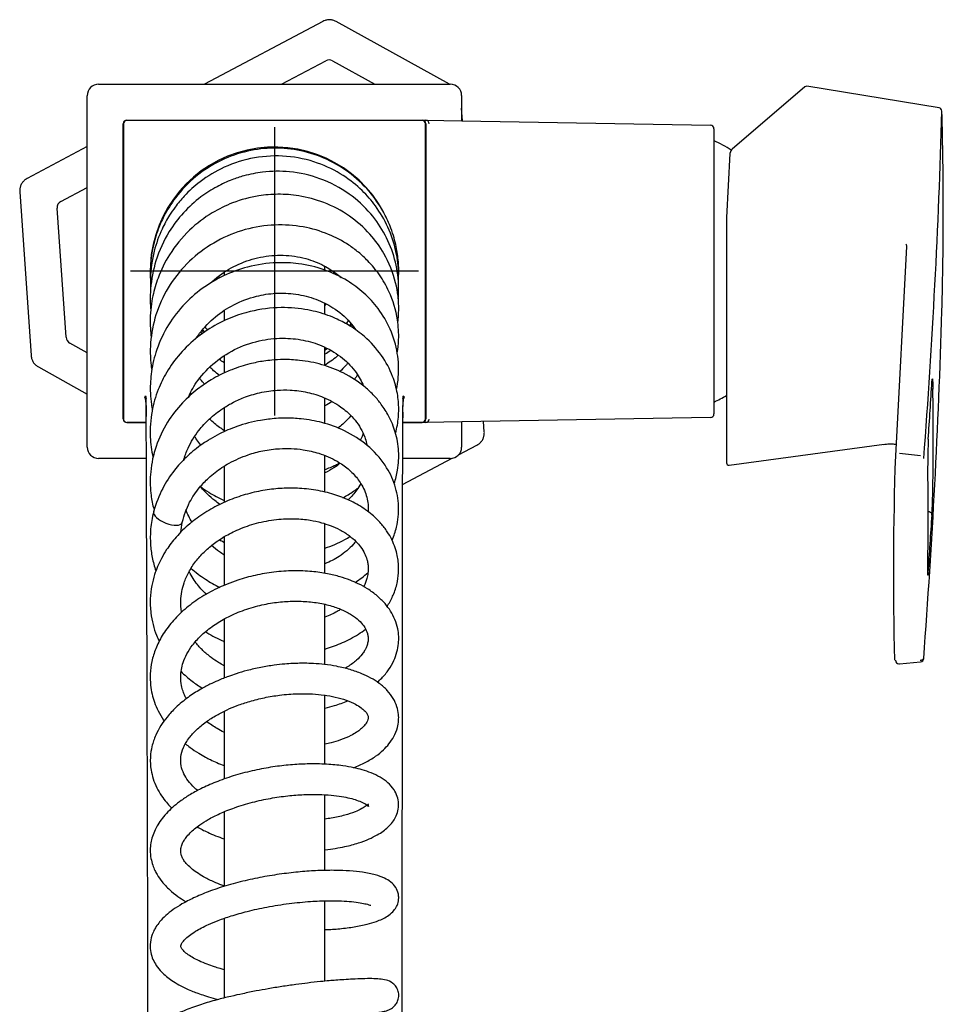
# Model space of a CAD drawing. Units: millimetres. Extents: x -21 to 484, y -32 to 1110.
# Drawn here: x 13 to 141, y 256 to 393 of the extents above; entities that cross this region are included whole.
import ezdxf
from ezdxf.lldxf.tags import DXFTag

# ---------------------------------------------------------------- set-up
doc = ezdxf.new("R2010")
doc.units = ezdxf.units.MM
for name, color, linetype in [('(1_1)_404917040_', 7, 'Continuous'), ('(1_1)_A4228771_2', 7, 'Continuous'), ('(1_1)\xa0403130038_', 7, 'Continuous'), ('(2_2)_401803038_', 7, 'Continuous'), ('(2_2)\xa005334031_2', 7, 'Continuous'), ('(2_2)\xa0404915XE1_', 7, 'Continuous'), ('(2_2)\xa0404919031_', 7, 'Continuous'), ('(3_3)\xa007055038_2', 7, 'Continuous'), ('(3_3)\xa0406199038_', 7, 'Continuous'), ('(4_4)\xa0406201038_', 7, 'Continuous'), ('(5_5)\xa0401813038_', 7, 'Continuous'), ('Default', 7, 'Continuous')]:
    doc.layers.add(name, color=color, linetype=linetype)
tags = doc.linetypes.add('CENTER2', pattern=[28.575, 19.05, -3.175, 3.175, -3.175]).pattern_tags.tags
tags[10:11] = [DXFTag(74, 4), DXFTag(75, 0), DXFTag(340, '0'), DXFTag(46, 0.0), DXFTag(50, 0.0), DXFTag(44, 0.0), DXFTag(45, 0.0)]
tags[8:9] = [DXFTag(74, 4), DXFTag(75, 0), DXFTag(340, '0'), DXFTag(46, 0.0), DXFTag(50, 0.0), DXFTag(44, 0.0), DXFTag(45, 0.0)]
tags[6:7] = [DXFTag(74, 4), DXFTag(75, 0), DXFTag(340, '0'), DXFTag(46, 0.0), DXFTag(50, 0.0), DXFTag(44, 0.0), DXFTag(45, 0.0)]
tags[4:5] = [DXFTag(74, 4), DXFTag(75, 0), DXFTag(340, '0'), DXFTag(46, 0.0), DXFTag(50, 0.0), DXFTag(44, 0.0), DXFTag(45, 0.0)]

# ---------------------------------------------------------------- blocks, each defined once
blk = doc.blocks.new('SEANNOT_GROUP2')
at = {"layer": 'Default', "color": 7, "linetype": 'CENTER2'}
for p, q in [((48.57, 378), (48.57, 338)), ((68.57, 358), (28.57, 358))]:
    blk.add_line(p, q, dxfattribs=at)
blk = doc.blocks.new('SE2')
at = {"layer": '(1_1)_404917040_', "color": 7, "linetype": 'Continuous'}
for p, q in [((41.57, 357.89), (41.57, 357.45)), ((55.57, 352.07), (55.57, 353.6)), ((41.57, 352.56), (41.57, 351.13)), ((55.57, 344.92), (55.57, 347.5)), ((41.57, 346.3), (41.57, 343.88)), ((55.57, 336.91), (55.57, 340.45)), ((41.57, 339.1), (41.57, 335.74)), ((55.57, 327.39), (55.57, 332.47)), ((41.57, 330.95), (41.57, 325.92)), ((55.57, 316.1), (55.57, 322.99)), ((41.57, 321.14), (41.57, 314.42)), ((55.57, 306.77), (55.57, 311.78)), ((41.57, 309.72), (41.57, 306.77)), ((41.57, 306.77), (41.57, 301.55)), ((55.57, 303.4), (55.57, 306.77)), ((55.57, 289.59), (55.57, 299.17)), ((41.57, 296.93), (41.57, 287.51)), ((55.57, 274.81), (55.57, 285.33)), ((41.57, 282.98), (41.57, 272.6)), ((55.57, 259.44), (55.57, 270.61)), ((41.57, 268.16), (41.57, 257.1))]:
    blk.add_line(p, q, dxfattribs=at)
blk.add_arc((48.57, 358), 7, 1.5595, 6.1841, dxfattribs=at)
at = {"layer": '(1_1)_A4228771_2', "color": 7, "linetype": 'Continuous'}
for radius, start, end in [(7.75, 0, 2.0882), (8.25, 187.1973, 188.392), (7.75, 184.6828, 186.9967), (7.75, 358.9916, 0), (8.25, 357.6161, 0)]:
    blk.add_arc((48.57, 358), radius, start, end, dxfattribs=at)
at = {"layer": '(1_1)\xa0403130038_', "color": 7, "linetype": 'Continuous'}
for p, q in [((24.17, 383.98), (72.97, 383.98)), ((22.59, 333.59), (22.59, 382.39)), ((74.55, 382.4), (74.55, 378.91)), ((74.55, 337.08), (74.55, 333.6)), ((30.78, 332.01), (24.17, 332.01)), ((72.97, 332.01), (66.36, 332.01))]:
    blk.add_line(p, q, dxfattribs=at)
for centre, start, end in [((24.17, 382.39), 90.0029, 180.0029), ((72.97, 382.4), 0.0029, 90.0029), ((24.17, 333.59), 180.0029, 270.0029), ((72.97, 333.6), 270.0029, 0.0029)]:
    blk.add_arc(centre, 1.58, start, end, dxfattribs=at)
at = {"layer": '(2_2)_401803038_', "color": 7, "linetype": 'Continuous'}
for radius, start, end in [(8.5, 357.0659, 358.6321), (8.5, 188.0912, 188.9175), (8.5, 325.4397, 327.8409), (12.35, 218.6707, 221.2934), (12.35, 323.7638, 326.3346), (12.85, 323.9991, 325.73), (12.85, 219.1194, 221.0264), (12.85, 303.0074, 303.9982)]:
    blk.add_arc((48.57, 358), radius, start, end, dxfattribs=at)
at = {"layer": '(2_2)\xa005334031_2', "color": 7, "linetype": 'Continuous'}
for p, q in [((55.28, 392.71), (38.86, 383.98)), ((72.85, 383.98), (57.14, 392.69)), ((49.55, 383.98), (55.68, 387.24)), ((56.64, 387.23), (62.51, 383.98)), ((74.67, 378.91), (74.55, 380.65)), ((22.59, 375.32), (14.25, 370.89)), ((18.93, 367.7), (22.59, 369.64)), ((13.22, 369.03), (14.81, 346.29)), ((19.66, 348.84), (18.41, 366.75)), ((22.59, 346.69), (20.17, 348.03)), ((15.81, 344.72), (22.59, 340.96)), ((77.69, 335.72), (77.59, 337.14)), ((74.12, 332.51), (76.66, 333.86)), ((66.36, 328.38), (73.23, 332.04))]:
    blk.add_line(p, q, dxfattribs=at)
for centre, start, end in [((56.15, 386.36), 61, 118), ((19.4, 366.82), 118, 184), ((20.65, 348.91), 184, 241)]:
    blk.add_arc(centre, 1, start, end, dxfattribs=at)
for points, knots in [([(57.14, 392.69), (57.05, 392.73), (56.85, 392.83), (56.47, 392.93), (56.03, 392.94), (55.61, 392.86), (55.39, 392.76), (55.28, 392.71)], [0, 0, 0, 0, 0.13872, 0.367668, 0.595836, 0.823778, 1, 1, 1, 1]), ([(14.25, 370.89), (14.16, 370.84), (13.97, 370.73), (13.67, 370.46), (13.42, 370.09), (13.26, 369.68), (13.21, 369.31), (13.21, 369.11), (13.22, 369.03)], [0, 0, 0, 0, 0.120021, 0.318102, 0.515151, 0.711633, 0.90838, 1, 1, 1, 1]), ([(14.81, 346.29), (14.82, 346.19), (14.84, 345.97), (14.97, 345.59), (15.2, 345.21), (15.49, 344.91), (15.7, 344.78), (15.81, 344.72)], [0, 0, 0, 0, 0.13872, 0.367668, 0.595836, 0.823778, 1, 1, 1, 1]), ([(76.66, 333.86), (76.75, 333.91), (76.94, 334.02), (77.24, 334.29), (77.49, 334.66), (77.65, 335.07), (77.7, 335.44), (77.7, 335.64), (77.69, 335.72)], [0, 0, 0, 0, 0.120021, 0.318102, 0.515151, 0.711633, 0.90838, 1, 1, 1, 1])]:
    blk.add_open_spline(points, degree=3, knots=knots, dxfattribs=at)
at = {"layer": '(2_2)\xa0404915XE1_', "color": 7, "linetype": 'Continuous'}
blk.add_arc((48.57, 358), 13, 219.2284, 220.9768, dxfattribs=at)
at = {"layer": '(2_2)\xa0404919031_', "color": 7, "linetype": 'Continuous'}
for radius, start, end in [(17.25, 28.272, 177.051), (17.25, 179.5427, 182.9365), (13, 324.0817, 325.4942), (13, 219.2477, 220.9565), (13, 302.5623, 303.6102)]:
    blk.add_arc((48.57, 358), radius, start, end, dxfattribs=at)
for start_param, end_param in [(3.192395, 6.283185), (0, 0.070131)]:
    blk.add_ellipse((33.79, 323.87), major_axis=(1.97, -0.79), ratio=0.417587, start_param=start_param, end_param=end_param, dxfattribs=at)
for points, knots in [([(65.81, 357.56), (65.83, 358.16), (65.79, 359.45), (65.55, 361.15), (65.17, 362.7), (64.66, 364.25), (63.71, 366.36), (61.97, 368.99), (59.31, 371.6), (55.96, 373.64), (52.29, 374.86), (48.52, 375.24), (44.76, 374.8), (41.03, 373.51), (37.59, 371.31), (34.96, 368.56), (33.35, 365.99), (32.48, 364.04), (31.89, 362.24), (31.4, 359.97), (31.3, 358.12), (31.34, 357.06)], [0.02835853, 0.02835853, 0.02835853, 0.02835853, 0.03025079, 0.0324965, 0.033826, 0.03534272, 0.03771903, 0.04120002, 0.04537981, 0.04956406, 0.05367539, 0.05767277, 0.06157714, 0.06570678, 0.0701745, 0.07448605, 0.07771382, 0.07976769, 0.08126059, 0.08372853, 0.08711319, 0.08711319, 0.08711319, 0.08711319]), ([(65.78, 356.34), (65.8, 356.74), (65.83, 358.22), (65.52, 360.88), (64.44, 364.14), (62.78, 366.97), (60.68, 369.39), (58.02, 371.51), (54.48, 373.25), (50.25, 374.15), (45.79, 373.94), (41.69, 372.67), (38.43, 370.72), (36.23, 368.72), (34.89, 367.1), (33.85, 365.57), (32.76, 363.57), (31.72, 360.64), (31.32, 357.82), (31.34, 356.07), (31.36, 355.61)], [0.14298369, 0.14298369, 0.14298369, 0.14298369, 0.14426878, 0.14776383, 0.15161072, 0.15528477, 0.15831865, 0.16192405, 0.16618386, 0.17092367, 0.17564688, 0.18031622, 0.18447257, 0.18760062, 0.18969937, 0.19113759, 0.19345105, 0.19688561, 0.2009502, 0.20240859, 0.20240859, 0.20240859, 0.20240859]), ([(65.76, 354.2), (65.81, 354.86), (65.84, 356.71), (65.37, 359.74), (64.05, 363.09), (61.94, 366.2), (58.92, 368.97), (55.04, 371.01), (50.89, 371.95), (47.27, 371.9), (44.6, 371.38), (42.48, 370.68), (40.47, 369.75), (38.15, 368.26), (35.87, 366.19), (33.65, 363.24), (32.01, 359.66), (31.35, 356.2), (31.31, 353.9), (31.37, 352.92), (31.4, 352.64)], [0.25756862, 0.25756862, 0.25756862, 0.25756862, 0.25973979, 0.26364333, 0.26756971, 0.27145286, 0.27587574, 0.28081682, 0.2854758, 0.28944865, 0.29229391, 0.29410282, 0.2965272, 0.29932443, 0.30278496, 0.30623444, 0.3109506, 0.31513431, 0.31731716, 0.31822892, 0.31822892, 0.31822892, 0.31822892]), ([(65.7, 350.82), (65.77, 351.42), (65.9, 353.29), (65.51, 356.63), (64.08, 360.22), (61.82, 363.35), (59.02, 365.83), (55.62, 367.62), (52.19, 368.54), (49.13, 368.77), (46.02, 368.51), (42.92, 367.68), (39.65, 366.08), (36.57, 363.74), (34.02, 360.61), (32.44, 357.42), (31.73, 354.94), (31.41, 353.03), (31.28, 351.11), (31.35, 349.68), (31.46, 348.84)], [0.37185423, 0.37185423, 0.37185423, 0.37185423, 0.37389955, 0.37809949, 0.3830038, 0.38669156, 0.39085478, 0.3952535, 0.39911534, 0.40222651, 0.40505497, 0.40903548, 0.41234924, 0.4165428, 0.42119961, 0.42503336, 0.42776487, 0.42937848, 0.43118062, 0.43389996, 0.43389996, 0.43389996, 0.43389996]), ([(65.62, 346.67), (65.72, 347.27), (65.87, 348.81), (65.7, 351.72), (64.78, 354.8), (63.22, 357.51), (61.74, 359.3), (60.27, 360.65), (58.5, 361.96), (55.98, 363.29), (52.51, 364.31), (48.56, 364.58), (44.46, 363.94), (40.52, 362.34), (37.04, 359.87), (34.25, 356.69), (32.32, 353.01), (31.34, 349.12), (31.29, 346.17), (31.48, 344.59), (31.53, 344.26)], [0.48628116, 0.48628116, 0.48628116, 0.48628116, 0.48837518, 0.49156422, 0.49623888, 0.4992702, 0.50210583, 0.50404667, 0.50589724, 0.5094175, 0.51338341, 0.51758349, 0.52201155, 0.52648579, 0.53094939, 0.53540457, 0.53983568, 0.54410674, 0.54818726, 0.54923977, 0.54923977, 0.54923977, 0.54923977]), ([(39.69, 356.36), (40.09, 356.74), (41.29, 357.76), (43.58, 359.11), (46.62, 360.08), (49.81, 360.35), (52.82, 359.9), (55.29, 358.94), (56.87, 357.94), (57.61, 357.34), (57.83, 357.14)], [0.47245933, 0.47245933, 0.47245933, 0.47245933, 0.47470981, 0.4789907, 0.48334981, 0.48777613, 0.49225993, 0.49619028, 0.49920063, 0.50051983, 0.50051983, 0.50051983, 0.50051983]), ([(65.51, 341.57), (65.63, 342.15), (65.87, 343.82), (65.75, 346.69), (64.79, 349.95), (63.13, 352.77), (61.07, 355.01), (58.57, 356.87), (55.53, 358.32), (52.16, 359.12), (48.54, 359.29), (44.99, 358.76), (41.49, 357.48), (38.43, 355.66), (35.72, 353.24), (33.5, 350.22), (32.06, 346.97), (31.39, 343.85), (31.29, 341.43), (31.44, 339.76), (31.56, 338.98), (31.61, 338.71)], [0.60045305, 0.60045305, 0.60045305, 0.60045305, 0.60250025, 0.60638702, 0.61047865, 0.61432891, 0.61766271, 0.62086085, 0.62478631, 0.62876898, 0.63202437, 0.63636862, 0.64009359, 0.64374518, 0.64758634, 0.65159261, 0.65567835, 0.65899486, 0.66187791, 0.66354785, 0.66443989, 0.66443989, 0.66443989, 0.66443989]), ([(37.7, 348.73), (37.86, 348.96), (38.63, 350.03), (40.26, 351.73), (42.96, 353.51), (45.84, 354.59), (48.78, 355.04), (51.6, 354.92), (54.32, 354.23), (56.93, 352.93), (58.74, 351.39), (59.64, 350.22), (59.9, 349.84)], [0.3533537, 0.3533537, 0.3533537, 0.3533537, 0.35451542, 0.35893648, 0.36315545, 0.36777999, 0.37150511, 0.37546077, 0.37962305, 0.38357229, 0.38839697, 0.3906536, 0.3906536, 0.3906536, 0.3906536]), ([(65.38, 335.51), (65.48, 335.88), (65.72, 336.98), (65.88, 338.83), (65.68, 341.13), (64.97, 343.69), (63.51, 346.43), (61.41, 348.75), (59.24, 350.35), (57.5, 351.28), (55.56, 352.08), (52.99, 352.78), (49.33, 353.1), (44.99, 352.55), (41.05, 351.04), (37.81, 348.92), (35.43, 346.65), (33.62, 344.15), (32.3, 341.46), (31.44, 338.43), (31.22, 335.25), (31.5, 333.12), (31.71, 332.2)], [0.7143501, 0.7143501, 0.7143501, 0.7143501, 0.71573181, 0.71842777, 0.72107842, 0.72404959, 0.72801877, 0.73213125, 0.73493832, 0.73721306, 0.73876622, 0.74192294, 0.74594682, 0.75054851, 0.75573602, 0.7591637, 0.76279941, 0.76621695, 0.76914589, 0.77256092, 0.77654348, 0.77964213, 0.77964213, 0.77964213, 0.77964213]), ([(36.62, 340.56), (36.98, 341.36), (38.01, 343.13), (40.29, 345.52), (43.37, 347.45), (46.74, 348.54), (49.99, 348.81), (52.92, 348.46), (55.66, 347.54), (58.1, 346.03), (59.89, 344.12), (60.65, 342.74), (60.92, 342.1)], [0.23519145, 0.23519145, 0.23519145, 0.23519145, 0.23903981, 0.24396778, 0.24899773, 0.25395326, 0.25844688, 0.26247469, 0.26645133, 0.27114955, 0.2756863, 0.279294, 0.279294, 0.279294, 0.279294]), ([(57.42, 346.34), (56.9, 345.88), (56.28, 345.42), (55.63, 345.02), (55.57, 344.99)], [0.758367697, 0.758367697, 0.758367697, 0.758367697, 0.761379659, 0.761636576, 0.761636576, 0.761636576, 0.761636576]), ([(65.19, 328.55), (65.4, 329.16), (65.77, 330.64), (65.9, 333.05), (65.45, 335.59), (64.56, 337.77), (63.51, 339.44), (62.4, 340.78), (60.74, 342.34), (58.35, 343.9), (55.23, 345.11), (52.38, 345.66), (50.03, 345.78), (48.37, 345.69), (46.82, 345.51), (44.94, 345.14), (42.9, 344.48), (41.13, 343.69), (39.54, 342.81), (37.73, 341.58), (35.61, 339.66), (33.56, 337), (32.01, 333.75), (31.29, 330.37), (31.31, 327.5), (31.62, 325.72), (31.82, 324.94), (31.86, 324.82)], [0.82814115, 0.82814115, 0.82814115, 0.82814115, 0.83052815, 0.83382685, 0.83717063, 0.8401996, 0.84252787, 0.84437125, 0.84648208, 0.85068767, 0.85422878, 0.85767661, 0.86011304, 0.86178608, 0.86296601, 0.86506708, 0.86784594, 0.86973187, 0.8712101, 0.87361498, 0.87670096, 0.88041336, 0.88453631, 0.88857074, 0.89195775, 0.89422884, 0.8946594, 0.8946594, 0.8946594, 0.8946594]), ([(40.93, 343.55), (40.65, 343.75), (40.2, 344.12), (39.77, 344.52), (39.6, 344.69)], [0.669149114, 0.669149114, 0.669149114, 0.669149114, 0.670555727, 0.671552672, 0.671552672, 0.671552672, 0.671552672]), ([(58.76, 345.24), (58.67, 345.14), (58.31, 344.74), (57.93, 344.36), (57.63, 344.09)], [0.641437758, 0.641437758, 0.641437758, 0.641437758, 0.64204998, 0.643789454, 0.643789454, 0.643789454, 0.643789454]), ([(38.86, 342.33), (38.81, 342.39), (38.58, 342.65), (38.36, 342.93), (38.19, 343.15)], [0.558848929, 0.558848929, 0.558848929, 0.558848929, 0.559173874, 0.560302548, 0.560302548, 0.560302548, 0.560302548]), ([(36, 331.86), (36.15, 332.4), (36.68, 333.81), (37.84, 335.73), (39.52, 337.56), (41.11, 338.81), (42.74, 339.78), (44.44, 340.56), (46.17, 341.09), (47.73, 341.38), (49.16, 341.53), (50.97, 341.54), (53.18, 341.25), (55.6, 340.49), (57.7, 339.33), (59.6, 337.67), (60.82, 335.87), (61.29, 334.47), (61.42, 333.87), (61.42, 333.85)], [0.11726262, 0.11726262, 0.11726262, 0.11726262, 0.11980918, 0.12408534, 0.12716886, 0.13050814, 0.1325971, 0.13507136, 0.13823541, 0.14003272, 0.1416375, 0.14419849, 0.14769221, 0.15120724, 0.15555262, 0.15891657, 0.16383507, 0.16724201, 0.16737425, 0.16737425, 0.16737425, 0.16737425]), ([(56.57, 339.92), (56.57, 339.91), (56.25, 339.69), (55.91, 339.49), (55.57, 339.3)], [0.531580925, 0.531580925, 0.531580925, 0.531580925, 0.531596723, 0.533301648, 0.533301648, 0.533301648, 0.533301648]), ([(59.19, 337.96), (59.03, 337.77), (58.47, 337.15), (57.84, 336.58), (57.37, 336.22)], [0.411730375, 0.411730375, 0.411730375, 0.411730375, 0.41289828, 0.415614681, 0.415614681, 0.415614681, 0.415614681]), ([(64.9, 320.68), (65.15, 321.26), (65.67, 322.8), (65.93, 325.4), (65.41, 328.35), (63.97, 331.29), (61.6, 333.91), (58.54, 335.87), (55.36, 337.03), (52.57, 337.54), (50.41, 337.64), (48.53, 337.57), (46.23, 337.29), (43.56, 336.6), (41.26, 335.62), (39.87, 334.85), (38.99, 334.3), (37.83, 333.51), (36.28, 332.2), (34.52, 330.28), (32.82, 327.67), (32.16, 325.84), (31.8, 324.62)], [0.94142593, 0.94142593, 0.94142593, 0.94142593, 0.94386614, 0.94766242, 0.95156392, 0.95548634, 0.96010676, 0.96452981, 0.96830569, 0.97153604, 0.97382335, 0.97523504, 0.9775753, 0.98116003, 0.98393472, 0.98547695, 0.98623481, 0.98725736, 0.99001422, 0.99267526, 0.99600609, 1, 1, 1, 1]), ([(41.55, 335.91), (41.35, 336.04), (40.65, 336.53), (39.99, 337.08), (39.55, 337.51)], [0.43939849, 0.43939849, 0.43939849, 0.43939849, 0.440396588, 0.442938217, 0.442938217, 0.442938217, 0.442938217]), ([(38.36, 333.86), (38.16, 334.11), (37.87, 334.51), (37.59, 334.92), (37.5, 335.07)], [0.330565474, 0.330565474, 0.330565474, 0.330565474, 0.331905659, 0.332668016, 0.332668016, 0.332668016, 0.332668016]), ([(60.9, 335.46), (60.87, 335.38), (60.74, 335.07), (60.59, 334.77), (60.46, 334.55)], [0.291415626, 0.291415626, 0.291415626, 0.291415626, 0.291873789, 0.29315533, 0.29315533, 0.29315533, 0.29315533]), ([(35.78, 323.14), (36.04, 324.19), (36.56, 325.72), (37.99, 327.86), (39.23, 329.15), (40.6, 330.33), (42.38, 331.49), (44.65, 332.5), (47.03, 333.14), (49.05, 333.4), (50.93, 333.41), (52.77, 333.24), (54.98, 332.73), (57.1, 331.81), (58.6, 330.75), (59.73, 329.7), (60.72, 328.42), (61.49, 326.62), (61.62, 325.28), (61.58, 324.6)], [0, 0, 0, 0, 0.00470235, 0.00841292, 0.01110756, 0.01281345, 0.01611967, 0.02009968, 0.02301015, 0.02627875, 0.02852313, 0.03092264, 0.0342263, 0.03861559, 0.04175981, 0.04349525, 0.04689959, 0.05113275, 0.05555809, 0.05555809, 0.05555809, 0.05555809]), ([(55.57, 330.47), (56.08, 330.66), (56.77, 330.95), (57.43, 331.29), (57.61, 331.39)], [0.582879254, 0.582879254, 0.582879254, 0.582879254, 0.584640901, 0.585324554, 0.585324554, 0.585324554, 0.585324554]), ([(57.7, 331.34), (57.41, 331.11), (56.74, 330.63), (56, 330.22), (55.58, 330.01)], [0.300111644, 0.300111644, 0.300111644, 0.300111644, 0.301831863, 0.303947362, 0.303947362, 0.303947362, 0.303947362]), ([(40.99, 325.62), (40.75, 325.79), (39.79, 326.51), (38.92, 327.38), (38.33, 328.09), (38.3, 328.13)], [0.210550032, 0.210550032, 0.210550032, 0.210550032, 0.211790818, 0.21555452, 0.215753045, 0.215753045, 0.215753045, 0.215753045]), ([(60.56, 328.53), (60.39, 328.23), (59.89, 327.45), (59.25, 326.71), (58.8, 326.28), (58.78, 326.26)], [0.17785772, 0.17785772, 0.17785772, 0.17785772, 0.179739409, 0.182752524, 0.182881819, 0.182881819, 0.182881819, 0.182881819]), ([(64.21, 311.48), (64.28, 311.59), (64.63, 312.16), (65.2, 313.29), (65.68, 314.88), (65.84, 316.39), (65.78, 317.59), (65.62, 318.62), (65.34, 319.64), (64.88, 320.75), (64.22, 321.9), (63.33, 323.06), (62.03, 324.33), (60.32, 325.55), (58.21, 326.58), (55.9, 327.34), (53.41, 327.8), (50.88, 327.94), (48.44, 327.81), (46.02, 327.42), (43.56, 326.74), (41.14, 325.77), (38.85, 324.51), (36.73, 322.95), (34.96, 321.22), (33.71, 319.58), (32.89, 318.19), (32.34, 317.03), (31.87, 315.77), (31.49, 314.28), (31.29, 312.49), (31.36, 310.67), (31.68, 308.97), (32.1, 307.66), (32.43, 306.9), (32.56, 306.63)], [0.06090426, 0.06090426, 0.06090426, 0.06090426, 0.06147902, 0.06392196, 0.06669231, 0.06923212, 0.07107026, 0.07243061, 0.07414221, 0.07610402, 0.07805463, 0.08031308, 0.08280073, 0.08613767, 0.08929362, 0.09241654, 0.09579352, 0.09897775, 0.10179258, 0.10473341, 0.10779677, 0.11097845, 0.11416305, 0.11738792, 0.12080381, 0.12366639, 0.12554101, 0.12723524, 0.12888461, 0.1310657, 0.13364014, 0.13637559, 0.13870396, 0.14086692, 0.14211557, 0.14211557, 0.14211557, 0.14211557]), ([(38.3, 328.12), (38.67, 327.84), (39.72, 327.12), (40.84, 326.51), (41.57, 326.17)], [0.67820942, 0.67820942, 0.67820942, 0.67820942, 0.679691994, 0.682236559, 0.682236559, 0.682236559, 0.682236559]), ([(58.07, 326.56), (58.13, 326.59), (58.7, 326.9), (59.41, 327.35), (60.02, 327.8), (60.17, 327.91)], [0.700576839, 0.700576839, 0.700576839, 0.700576839, 0.700787236, 0.702767028, 0.703388811, 0.703388811, 0.703388811, 0.703388811]), ([(31.8, 324.62), (31.6, 323.76), (31.33, 322.39), (31.32, 320.16), (31.57, 318.25), (31.9, 317.01), (32.11, 316.4)], [0, 0, 0, 0, 0.00317659, 0.00599055, 0.0084362, 0.01096693, 0.01096693, 0.01096693, 0.01096693]), ([(35.68, 310.64), (35.68, 310.67), (35.59, 311.21), (35.53, 312.17), (35.67, 313.51), (36.02, 314.84), (36.64, 316.26), (37.59, 317.71), (38.74, 319), (40.06, 320.15), (41.66, 321.24), (43.67, 322.26), (46.12, 323.1), (48.78, 323.6), (51.31, 323.7), (53.41, 323.5), (55.03, 323.14), (56.41, 322.69), (57.72, 322.1), (58.93, 321.35), (59.87, 320.53), (60.59, 319.69), (61.1, 318.85), (61.38, 318.11), (61.53, 317.46), (61.6, 316.83), (61.57, 316.11), (61.4, 315.23), (61.14, 314.6), (60.95, 314.23), (60.94, 314.22)], [0.87754652, 0.87754652, 0.87754652, 0.87754652, 0.87767985, 0.88055599, 0.88288175, 0.88507672, 0.88789966, 0.89082287, 0.89347984, 0.89593274, 0.89865915, 0.9018102, 0.90536952, 0.90927526, 0.91291335, 0.9159838, 0.91839511, 0.92042112, 0.92289311, 0.92567634, 0.9281662, 0.93033376, 0.93282341, 0.93502079, 0.93634119, 0.93791524, 0.93999378, 0.94199472, 0.94476974, 0.94484021, 0.94484021, 0.94484021, 0.94484021]), ([(55.57, 319.56), (56.05, 319.72), (56.99, 320.08), (58.15, 320.63), (58.84, 321.03), (59.08, 321.18)], [0.812156604, 0.812156604, 0.812156604, 0.812156604, 0.813801331, 0.815508064, 0.816494528, 0.816494528, 0.816494528, 0.816494528]), ([(59.88, 320.49), (59.76, 320.35), (59.11, 319.6), (57.77, 318.46), (56.28, 317.68), (55.58, 317.39)], [0.064658902, 0.064658902, 0.064658902, 0.064658902, 0.06565194, 0.070072927, 0.073593337, 0.073593337, 0.073593337, 0.073593337]), ([(41.56, 318.64), (41.35, 318.77), (40.75, 319.17), (40.18, 319.61), (39.83, 319.91)], [0.09417226, 0.09417226, 0.09417226, 0.09417226, 0.09522004, 0.097215228, 0.097215228, 0.097215228, 0.097215228]), ([(62.87, 300.93), (63.07, 301.11), (63.64, 301.67), (64.45, 302.66), (65.15, 303.9), (65.6, 305.1), (65.81, 306.26), (65.84, 307.34), (65.7, 308.45), (65.33, 309.64), (64.72, 310.82), (63.91, 311.91), (62.85, 312.97), (61.59, 313.88), (60.29, 314.6), (59.02, 315.15), (57.61, 315.63), (55.85, 316.06), (53.69, 316.36), (51.19, 316.46), (48.54, 316.28), (45.93, 315.83), (43.26, 315.1), (40.64, 314.04), (38.17, 312.66), (36.06, 311.09), (34.31, 309.34), (32.98, 307.5), (32.06, 305.66), (31.51, 303.86), (31.29, 302.15), (31.34, 300.63), (31.56, 299.32), (31.91, 298.12), (32.43, 296.9), (32.92, 296.05), (33.22, 295.6), (33.24, 295.56)], [0.18710777, 0.18710777, 0.18710777, 0.18710777, 0.18838802, 0.19086209, 0.19329488, 0.19549199, 0.19754318, 0.19926996, 0.20119152, 0.20350438, 0.20567802, 0.20789441, 0.21037896, 0.21297497, 0.21513063, 0.21694962, 0.21899959, 0.22145017, 0.22427242, 0.22747709, 0.23079133, 0.23395759, 0.23701116, 0.24076186, 0.24425883, 0.24761124, 0.25095192, 0.25424712, 0.257188, 0.25990949, 0.26248857, 0.26485981, 0.26677592, 0.26848529, 0.27044782, 0.27264127, 0.27282439, 0.27282439, 0.27282439, 0.27282439]), ([(39.12, 313.16), (38.92, 313.35), (38.24, 314.03), (37.42, 315.07), (36.89, 315.96), (36.72, 316.3)], [0.982563372, 0.982563372, 0.982563372, 0.982563372, 0.983767456, 0.986864676, 0.988619884, 0.988619884, 0.988619884, 0.988619884]), ([(37, 316.75), (37.62, 316.21), (38.89, 315.25), (40.29, 314.45), (40.98, 314.11)], [0.90537263, 0.90537263, 0.90537263, 0.90537263, 0.908040299, 0.91050102, 0.91050102, 0.91050102, 0.91050102]), ([(59.77, 314.81), (60.09, 315.02), (60.71, 315.45), (61.28, 315.92), (61.56, 316.16)], [0.931759043, 0.931759043, 0.931759043, 0.931759043, 0.933085734, 0.934416801, 0.934416801, 0.934416801, 0.934416801]), ([(36.35, 298.63), (36.28, 298.77), (36.1, 299.12), (35.86, 299.73), (35.63, 300.6), (35.53, 301.62), (35.63, 302.68), (35.89, 303.75), (36.39, 304.89), (37.18, 306.13), (38.32, 307.42), (39.84, 308.68), (41.7, 309.84), (43.84, 310.82), (46.19, 311.57), (48.53, 312.03), (50.74, 312.22), (52.87, 312.19), (54.91, 311.95), (56.75, 311.49), (58.32, 310.87), (59.58, 310.14), (60.52, 309.34), (61.14, 308.55), (61.46, 307.83), (61.57, 307.26), (61.58, 306.75), (61.49, 306.24), (61.32, 305.78), (61.08, 305.31), (60.68, 304.72), (59.95, 303.94), (59.09, 303.3), (58.48, 302.94), (58.37, 302.87)], [0.75574701, 0.75574701, 0.75574701, 0.75574701, 0.75665023, 0.75810675, 0.75990475, 0.762519, 0.76480823, 0.76692714, 0.7695493, 0.77220211, 0.77508316, 0.77833745, 0.78144116, 0.78479463, 0.78831578, 0.79158756, 0.794604, 0.79752554, 0.80069694, 0.80386799, 0.80677433, 0.80983276, 0.81259456, 0.81563712, 0.81867392, 0.82046095, 0.82210186, 0.82426562, 0.82614519, 0.82743143, 0.82907926, 0.83176122, 0.83505524, 0.8357958, 0.8357958, 0.8357958, 0.8357958]), ([(57.79, 311.06), (57.62, 310.96), (56.94, 310.56), (56.18, 310.22), (55.58, 310)], [0.953664295, 0.953664295, 0.953664295, 0.953664295, 0.954659769, 0.957629729, 0.957629729, 0.957629729, 0.957629729]), ([(39, 307.96), (39.06, 307.92), (39.85, 307.43), (40.71, 306.98), (41.53, 306.61), (41.56, 306.6)], [0.025113531, 0.025113531, 0.025113531, 0.025113531, 0.02536375, 0.02856171, 0.028653424, 0.028653424, 0.028653424, 0.028653424]), ([(55.58, 305.57), (55.65, 305.59), (56.49, 305.83), (58.11, 306.42), (59.9, 307.37), (60.9, 308.07), (61.22, 308.31)], [0.046126187, 0.046126187, 0.046126187, 0.046126187, 0.046399872, 0.0494664, 0.052816121, 0.054527674, 0.054527674, 0.054527674, 0.054527674]), ([(41.57, 303.24), (41.56, 303.24), (41.29, 303.39), (40.68, 303.75), (39.68, 304.43), (38.62, 305.33), (37.93, 306.08), (37.6, 306.49), (37.57, 306.53)], [0.861492664, 0.861492664, 0.861492664, 0.861492664, 0.86152416, 0.862833834, 0.864634014, 0.866965231, 0.869320553, 0.869545786, 0.869545786, 0.869545786, 0.869545786]), ([(59.55, 289.07), (60.12, 289.29), (61.21, 289.77), (62.59, 290.61), (63.66, 291.47), (64.52, 292.4), (65.2, 293.42), (65.65, 294.52), (65.82, 295.58), (65.81, 296.57), (65.59, 297.61), (65.08, 298.73), (64.26, 299.82), (63.19, 300.77), (61.98, 301.54), (60.64, 302.18), (59.07, 302.73), (57.32, 303.15), (55.6, 303.42), (54.1, 303.54), (52.85, 303.58), (51.89, 303.57), (50.98, 303.54), (49.89, 303.46), (48.41, 303.3), (46.65, 303.01), (44.88, 302.61), (43.39, 302.17), (42.3, 301.8), (41.44, 301.47), (40.58, 301.11), (39.5, 300.61), (38.1, 299.86), (36.47, 298.8), (34.92, 297.52), (33.68, 296.19), (32.76, 294.91), (32.03, 293.54), (31.54, 292.09), (31.34, 290.78), (31.33, 289.68), (31.44, 288.65), (31.72, 287.5), (32.21, 286.3), (32.84, 285.21), (33.51, 284.33), (34.01, 283.77), (34.27, 283.5), (34.32, 283.46)], [0.30997024, 0.30997024, 0.30997024, 0.30997024, 0.31263357, 0.31540685, 0.31781738, 0.31983759, 0.32208631, 0.32461712, 0.32651796, 0.32808697, 0.33014008, 0.33247, 0.33506163, 0.33770683, 0.34005876, 0.34230736, 0.34494552, 0.3476859, 0.34995794, 0.35200032, 0.35356218, 0.35469791, 0.355587, 0.3569118, 0.35871799, 0.36100691, 0.36336672, 0.36525004, 0.36665202, 0.36758051, 0.36864813, 0.37013601, 0.37208686, 0.37474335, 0.37785785, 0.38048998, 0.38272857, 0.38510142, 0.38774272, 0.39005849, 0.39157215, 0.39315835, 0.3951702, 0.3973165, 0.39939601, 0.40108937, 0.40247259, 0.40277326, 0.40277326, 0.40277326, 0.40277326]), ([(35.6, 302.42), (36.08, 301.95), (37.03, 301.13), (38.08, 300.41), (38.58, 300.1)], [0.14911143, 0.14911143, 0.14911143, 0.14911143, 0.151743812, 0.153936505, 0.153936505, 0.153936505, 0.153936505]), ([(37.9, 285.91), (37.75, 286.03), (37.25, 286.48), (36.55, 287.26), (35.92, 288.29), (35.55, 289.39), (35.52, 290.59), (35.86, 291.86), (36.63, 293.15), (37.72, 294.36), (39.01, 295.43), (40.47, 296.36), (41.93, 297.11), (43.47, 297.75), (45.2, 298.33), (47.18, 298.82), (49.43, 299.2), (51.69, 299.37), (53.76, 299.35), (55.51, 299.18), (57.09, 298.89), (58.6, 298.46), (59.78, 297.94), (60.57, 297.44), (61.11, 296.98), (61.42, 296.58), (61.57, 296.26), (61.59, 296), (61.55, 295.74), (61.41, 295.38), (61.08, 294.92), (60.58, 294.44), (59.96, 293.98), (59.07, 293.46), (57.88, 292.95), (56.63, 292.57), (55.87, 292.39), (55.57, 292.33)], [0.63095047, 0.63095047, 0.63095047, 0.63095047, 0.63205898, 0.63479313, 0.63747989, 0.64080111, 0.64445639, 0.64812409, 0.65168729, 0.65462013, 0.657671, 0.66047048, 0.66290516, 0.66510683, 0.66766005, 0.67056214, 0.67349174, 0.67702656, 0.68005292, 0.68254828, 0.68523456, 0.68817042, 0.69128243, 0.69378541, 0.69571792, 0.69819707, 0.70133835, 0.70382111, 0.70565359, 0.70791418, 0.71052986, 0.71256739, 0.71431384, 0.71639585, 0.71942836, 0.72179099, 0.72325186, 0.72325186, 0.72325186, 0.72325186]), ([(55.57, 297.36), (56.03, 297.46), (57.12, 297.75), (58.14, 298.11), (58.72, 298.36)], [0.17555083, 0.17555083, 0.17555083, 0.17555083, 0.177336475, 0.179928214, 0.179928214, 0.179928214, 0.179928214]), ([(41.56, 294), (41.24, 294.16), (40.38, 294.63), (39.6, 295.14), (39.15, 295.48)], [0.743716289, 0.743716289, 0.743716289, 0.743716289, 0.745319762, 0.748094204, 0.748094204, 0.748094204, 0.748094204]), ([(36.21, 292.39), (36.42, 292.22), (37.01, 291.77), (37.94, 291.15), (38.9, 290.59), (39.74, 290.16), (40.59, 289.76), (41.23, 289.5), (41.57, 289.37)], [0.278913913, 0.278913913, 0.278913913, 0.278913913, 0.27998993, 0.281895405, 0.283276863, 0.284247959, 0.285486996, 0.286824351, 0.286824351, 0.286824351, 0.286824351]), ([(55.59, 277.68), (55.6, 277.68), (56.56, 277.78), (58.19, 278.05), (60.19, 278.58), (61.67, 279.14), (62.8, 279.7), (63.64, 280.24), (64.36, 280.83), (64.95, 281.46), (65.42, 282.21), (65.75, 283.09), (65.85, 284.09), (65.66, 285.11), (65.15, 286.13), (64.34, 287.02), (63.26, 287.78), (62.07, 288.35), (60.82, 288.78), (59.52, 289.1), (57.9, 289.39), (55.76, 289.59), (53.3, 289.63), (50.78, 289.49), (48.32, 289.2), (45.75, 288.73), (43.15, 288.06), (40.73, 287.23), (38.64, 286.32), (36.97, 285.42), (35.67, 284.57), (34.63, 283.76), (33.74, 282.93), (32.99, 282.07), (32.42, 281.24), (31.96, 280.4), (31.62, 279.55), (31.39, 278.61), (31.3, 277.58), (31.39, 276.54), (31.64, 275.58), (31.94, 274.84), (32.36, 274.06), (32.99, 273.16), (33.96, 272.14), (35.08, 271.24), (35.89, 270.71), (36.29, 270.47), (36.31, 270.46)], [0.4317935, 0.4317935, 0.4317935, 0.4317935, 0.4318345, 0.4356493, 0.4385953, 0.4412389, 0.4435702, 0.4454844, 0.4471371, 0.4490266, 0.4506461, 0.4524909, 0.4545372, 0.4565001, 0.4585833, 0.4612161, 0.4638609, 0.4664816, 0.4687428, 0.4707105, 0.4730399, 0.4762652, 0.4798062, 0.4826984, 0.4856865, 0.4888133, 0.4920929, 0.4953866, 0.4983842, 0.5010069, 0.5032363, 0.5051979, 0.5070063, 0.509023, 0.5108178, 0.5121914, 0.5139389, 0.5156283, 0.5173867, 0.5195088, 0.5212463, 0.5226142, 0.5237126, 0.5258517, 0.5284149, 0.5307188, 0.5326545, 0.5327915, 0.5327915, 0.5327915, 0.5327915]), ([(41.56, 272.66), (41.16, 272.8), (40.26, 273.15), (39.06, 273.72), (37.99, 274.36), (37.12, 274.99), (36.46, 275.6), (36.01, 276.17), (35.73, 276.68), (35.57, 277.14), (35.53, 277.67), (35.66, 278.27), (35.91, 278.82), (36.3, 279.4), (36.82, 280), (37.47, 280.59), (38.29, 281.22), (39.43, 281.94), (41.02, 282.75), (43.08, 283.57), (45.47, 284.3), (47.97, 284.84), (50.39, 285.19), (52.64, 285.36), (54.66, 285.37), (56.42, 285.27), (57.87, 285.09), (59.05, 284.85), (60.04, 284.57), (60.85, 284.24), (61.41, 283.91), (61.65, 283.68), (61.63, 283.66), (61.56, 284.02), (61.65, 284.11), (61.35, 283.8), (60.73, 283.39), (59.74, 282.92), (58.33, 282.45), (56.86, 282.13), (55.88, 281.98), (55.58, 281.95)], [0.5017755, 0.5017755, 0.5017755, 0.5017755, 0.5037126, 0.5063525, 0.5085009, 0.5105982, 0.5131261, 0.515306, 0.5170204, 0.5191749, 0.522309, 0.5249654, 0.526974, 0.5288087, 0.5309463, 0.5327735, 0.5345943, 0.5369812, 0.5398761, 0.5432199, 0.5468772, 0.5504067, 0.5537524, 0.5569383, 0.5599426, 0.5627588, 0.5653369, 0.567655, 0.569882, 0.5723885, 0.5750309, 0.5776797, 0.5801792, 0.5835553, 0.5872634, 0.5900666, 0.5926369, 0.5953647, 0.5985419, 0.601957, 0.6034042, 0.6034042, 0.6034042, 0.6034042]), ([(37.82, 280.86), (38.3, 280.59), (39.49, 279.99), (40.78, 279.48), (41.56, 279.21)], [0.409001771, 0.409001771, 0.409001771, 0.409001771, 0.411194033, 0.414299491, 0.414299491, 0.414299491, 0.414299491]), ([(55.58, 266.59), (55.59, 266.59), (56.3, 266.61), (57.73, 266.71), (59.69, 266.96), (61.37, 267.3), (62.63, 267.68), (63.52, 268.04), (64.28, 268.45), (64.99, 269.02), (65.44, 269.62), (65.67, 270.11), (65.78, 270.55), (65.83, 271.03), (65.77, 271.71), (65.4, 272.55), (64.73, 273.24), (63.75, 273.82), (62.58, 274.22), (60.92, 274.56), (59.07, 274.75), (57.07, 274.84), (54.88, 274.81), (52.47, 274.66), (49.89, 274.38), (47.2, 273.97), (44.47, 273.4), (41.81, 272.7), (39.41, 271.89), (37.38, 271.03), (35.77, 270.2), (34.49, 269.38), (33.46, 268.56), (32.68, 267.76), (32.17, 267.06), (31.8, 266.41), (31.47, 265.6), (31.28, 264.57), (31.36, 263.46), (31.67, 262.47), (32.18, 261.55), (32.82, 260.77), (33.56, 260.09), (34.35, 259.5), (35.29, 258.93), (36.29, 258.43), (37.19, 258.04), (38, 257.73), (38.92, 257.4), (39.85, 257.12), (40.5, 256.93), (40.73, 256.87)], [0.5581521, 0.5581521, 0.5581521, 0.5581521, 0.5581971, 0.5610313, 0.5641611, 0.5673044, 0.5699318, 0.5718, 0.5737351, 0.5757732, 0.5774351, 0.5785867, 0.5793627, 0.5800833, 0.5810408, 0.5829457, 0.5852443, 0.587625, 0.5908181, 0.5942682, 0.5973087, 0.600231, 0.6032622, 0.6063622, 0.6095412, 0.6128067, 0.6161565, 0.6195933, 0.6229727, 0.6260528, 0.6288148, 0.631208, 0.6335799, 0.6358682, 0.6375706, 0.638635, 0.6401149, 0.6425652, 0.6448515, 0.6467682, 0.6485752, 0.6507866, 0.6525095, 0.6541888, 0.6561868, 0.6581228, 0.6595414, 0.6606371, 0.6619855, 0.6637366, 0.6646784, 0.6646784, 0.6646784, 0.6646784]), ([(41.57, 261.01), (41.38, 261.07), (40.92, 261.2), (40.13, 261.45), (39.13, 261.81), (38.07, 262.25), (37.12, 262.74), (36.39, 263.24), (35.87, 263.7), (35.64, 264.06), (35.56, 264.19), (35.58, 264.49), (35.73, 264.75), (36.08, 265.21), (36.72, 265.77), (37.52, 266.32), (38.42, 266.83), (39.48, 267.35), (40.84, 267.91), (42.63, 268.53), (44.89, 269.17), (47.61, 269.77), (50.6, 270.24), (53.48, 270.52), (55.92, 270.62), (57.82, 270.6), (59.31, 270.49), (60.5, 270.34), (61.27, 270.16), (61.68, 270.06), (61.89, 269.96), (61.93, 269.97), (61.93, 269.97)], [0.37703666, 0.37703666, 0.37703666, 0.37703666, 0.37793858, 0.37932723, 0.38117328, 0.3835991, 0.38604132, 0.38829375, 0.39066241, 0.39313115, 0.39612704, 0.39933205, 0.40222799, 0.40467105, 0.40717191, 0.40956543, 0.41152902, 0.4134869, 0.41592194, 0.41880563, 0.42218202, 0.4260364, 0.43033254, 0.43457237, 0.43832808, 0.44151711, 0.44423533, 0.44697822, 0.44959986, 0.45137597, 0.453211, 0.4539301, 0.4539301, 0.4539301, 0.4539301]), ([(55.58, 254.89), (56.02, 254.88), (57.04, 254.86), (58.48, 254.86), (59.78, 254.89), (60.79, 254.93), (61.73, 254.98), (62.66, 255.06), (63.43, 255.17), (64.04, 255.3), (64.5, 255.46), (64.89, 255.67), (65.36, 256.09), (65.68, 256.61), (65.86, 257.3), (65.78, 258.05), (65.46, 258.7), (64.86, 259.31), (64.02, 259.64), (63.13, 259.75), (62.16, 259.79), (60.87, 259.78), (59.54, 259.72), (58.29, 259.65), (57.18, 259.57), (56.1, 259.48), (54.8, 259.36), (53.25, 259.19), (51.45, 258.96), (49.61, 258.69), (47.76, 258.39), (45.94, 258.06), (44.2, 257.71), (42.37, 257.3), (40.42, 256.81), (38.31, 256.19), (36.19, 255.43), (34.45, 254.62), (33.17, 253.79), (32.25, 252.96), (31.59, 251.98), (31.29, 250.9), (31.36, 249.88), (31.63, 249.12), (32.01, 248.52), (32.53, 247.93), (33.25, 247.35), (34.25, 246.78), (35.41, 246.27), (36.81, 245.77), (38.5, 245.3), (40.14, 244.93), (41.17, 244.73), (41.56, 244.66)], [0.6833905, 0.6833905, 0.6833905, 0.6833905, 0.6851609, 0.6876965, 0.6898739, 0.691648, 0.6933784, 0.6955575, 0.6980748, 0.7000714, 0.7014981, 0.7025424, 0.7034137, 0.7043147, 0.7052218, 0.7061892, 0.7071747, 0.7082989, 0.710505, 0.7130968, 0.7160042, 0.7188445, 0.7212805, 0.7233466, 0.7250181, 0.7263338, 0.7280331, 0.7303634, 0.7324464, 0.7348351, 0.7371512, 0.7392007, 0.741507, 0.7436346, 0.7462401, 0.749321, 0.7527997, 0.7565367, 0.7595611, 0.7619903, 0.7645606, 0.7668203, 0.7686898, 0.7703121, 0.7716677, 0.7730228, 0.7754626, 0.777909, 0.7800433, 0.7826979, 0.7855857, 0.7882266, 0.7898158, 0.7898158, 0.7898158, 0.7898158])]:
    blk.add_open_spline(points, degree=3, knots=knots, dxfattribs=at)
for points in [[(59.32, 350.67), (59.25, 350.57), (59.18, 350.48), (59.12, 350.38)], [(59.52, 350.32), (59.49, 350.27), (59.45, 350.21), (59.41, 350.16)], [(37.92, 348.88), (37.9, 348.9), (37.89, 348.92), (37.87, 348.94)], [(38.56, 349.33), (38.49, 349.42), (38.43, 349.5), (38.36, 349.58)], [(56.38, 347.02), (56.12, 346.83), (55.86, 346.65), (55.58, 346.48)], [(55.87, 347.24), (55.79, 347.18), (55.7, 347.12), (55.61, 347.06)], [(41.56, 345.32), (41.34, 345.47), (41.12, 345.62), (40.91, 345.78)], [(60.09, 343.64), (59.96, 343.42), (59.82, 343.2), (59.67, 342.99)], [(37.02, 340.9), (36.98, 340.97), (36.94, 341.04), (36.91, 341.12)], [(36.16, 332.02), (36.14, 332.09), (36.12, 332.16), (36.1, 332.23)], [(37.11, 323.16), (36.79, 323.71), (36.51, 324.28), (36.29, 324.86)], [(35.58, 321.76), (35.62, 322.2), (35.69, 322.64), (35.78, 323.14)], [(36.97, 323.4), (37.04, 323.34), (37.11, 323.28), (37.19, 323.21)], [(40.95, 320.71), (41.15, 320.61), (41.36, 320.51), (41.56, 320.41)]]:
    blk.add_open_spline(points, degree=3, dxfattribs=at)
at = {"layer": '(3_3)\xa007055038_2', "color": 7, "linetype": 'Continuous'}
for start, end in [(57.2856, 65.1654), (294.8346, 300.4707)]:
    blk.add_arc((101.17, 358), 20, start, end, dxfattribs=at)
at = {"layer": '(3_3)\xa0406199038_', "color": 7, "linetype": 'Continuous'}
for p, q in [((28.07, 379), (69.07, 379)), ((69.07, 379), (69.57, 379)), ((69.57, 379), (69.57, 379)), ((69.57, 379), (74.58, 378.91)), ((74.58, 378.91), (109.08, 378.3)), ((27.57, 337.5), (27.57, 378.5)), ((69.57, 378.5), (69.57, 337.5)), ((109.57, 377.8), (109.57, 338.19)), ((30.77, 337), (28.07, 337)), ((69.07, 337), (66.37, 337)), ((69.57, 337), (69.07, 337)), ((74.58, 337.08), (69.57, 337)), ((69.57, 337), (69.57, 337)), ((109.08, 337.69), (74.58, 337.08))]:
    blk.add_line(p, q, dxfattribs=at)
for centre, radius, start, end in [((28.07, 378.5), 0.5, 90, 180), ((69.07, 378.5), 0.5, 0, 90), ((69.54, 378.52), 0.479, 357.3808, 86.2132), ((109.07, 377.8), 0.5, 0, 88.9974), ((109.07, 338.19), 0.5, 271.0026, 0), ((28.07, 337.5), 0.5, 180, 270), ((69.07, 337.5), 0.5, 270, 0), ((69.54, 337.47), 0.479, 273.7868, 2.6192)]:
    blk.add_arc(centre, radius, start, end, dxfattribs=at)
at = {"layer": '(4_4)\xa0406201038_', "color": 7, "linetype": 'Continuous'}
for p, q in [((69.03, 378.96), (28.11, 378.96)), ((30.55, 340.55), (30.56, 340.58)), ((30.77, 339.39), (30.77, 339.39)), ((30.77, 339.39), (30.77, 337.82)), ((66.37, 337.83), (66.37, 339.39)), ((66.4, 340.29), (66.4, 340.27)), ((28.1, 337.03), (30.77, 337.03)), ((66.37, 337.03), (69.04, 337.03))]:
    blk.add_line(p, q, dxfattribs=at)
for centre, radius, start, end in [((28.11, 378.46), 0.5, 90, 179.9954), ((69.03, 378.46), 0.5, 0.0046, 90), ((31.05, 340.58), 0.502, 183.4298, 209.45), ((9.24, 362.17), 30.34, 314.6425, 314.9343), ((92.11, 366.29), 36.23, 224.9653, 225.2103), ((66.09, 340.58), 0.504, 330.8262, 355.1405), ((15.41, 339.42), 15.36, 359.8705, 3.2196), ((-46327.34, 167.74), 46358.43, 359.946587, 0.212157), ((-88661.5, 397.02), 88727.89, 359.8495851, 359.9627853), ((84.69, 339.38), 18.32, 178.8796, 179.9731), ((78.27, 339.55), 11.89, 176.5073, 179.0746), ((98.4, 337.62), 32.03, 178.5445, 179.9654), ((28.1, 337.53), 0.5, 179.9961, 270), ((69.04, 337.53), 0.5, 270, 0.0039)]:
    blk.add_arc(centre, radius, start, end, dxfattribs=at)
for points in [[(27.61, 378.46), (27.61, 376.03), (27.61, 362.39), (27.6, 337.53)], [(69.54, 337.53), (69.54, 339.96), (69.54, 353.6), (69.53, 378.46)]]:
    blk.add_open_spline(points, degree=3, dxfattribs=at)
for points, knots in [([(30.67, 340.69), (30.68, 340.7), (30.7, 340.67), (30.72, 340.54), (30.73, 340.43), (30.74, 340.29)], [0, 0, 0, 0, 0.5, 0.5, 1, 1, 1, 1]), ([(66.4, 340.29), (66.41, 340.43), (66.42, 340.54), (66.44, 340.67), (66.46, 340.7), (66.47, 340.69)], [0, 0, 0, 0, 0.5, 0.5, 1, 1, 1, 1]), ([(66.58, 340.58), (66.58, 340.57), (66.59, 340.57), (66.59, 340.56), (66.59, 340.55), (66.59, 340.53)], [0, 0, 0, 0, 0.5, 0.5, 1, 1, 1, 1]), ([(30.63, 340.34), (30.63, 340.34), (30.63, 340.33), (30.64, 340.27), (30.67, 340.11), (30.69, 339.86), (30.72, 339.51), (30.74, 339.08), (30.76, 338.58), (30.77, 338.15), (30.77, 337.91), (30.77, 337.84)], [0.1916592, 0.1916592, 0.1916592, 0.1916592, 0.2254028, 0.2977401, 0.3908087, 0.4970242, 0.6120304, 0.728601, 0.845058, 0.9596654, 1, 1, 1, 1]), ([(66.38, 338.43), (66.38, 338.5), (66.39, 338.73), (66.4, 339.12), (66.42, 339.54), (66.45, 339.89), (66.48, 340.15), (66.5, 340.3), (66.51, 340.34), (66.52, 340.34), (66.52, 340.34)], [0, 0, 0, 0, 0.0485629, 0.1786159, 0.3092186, 0.4419358, 0.5744034, 0.6843935, 0.7692008, 0.780653, 0.780653, 0.780653, 0.780653]), ([(66.37, 337.64), (66.37, 337.65), (66.37, 337.67), (66.37, 337.73), (66.37, 337.78), (66.37, 337.83)], [0.6554446, 0.6554446, 0.6554446, 0.6554446, 0.75, 0.75, 1, 1, 1, 1])]:
    blk.add_open_spline(points, degree=3, knots=knots, dxfattribs=at)
at = {"layer": '(5_5)\xa0401813038_', "color": 7, "linetype": 'Continuous'}
for p, q in [((122.18, 383.62), (112.09, 374.94)), ((140.82, 380.71), (122.45, 383.69)), ((111.79, 374.38), (111.32, 365.47)), ((136.28, 361.45), (134.75, 332.37)), ((111.66, 331.08), (133.18, 333.98)), ((135.31, 332.77), (138.24, 332.42)), ((135.3, 303.5), (138.23, 303.77))]:
    blk.add_line(p, q, dxfattribs=at)
for centre, radius, start, end in [((122.4, 383.33), 0.362, 81.9775, 129.7934), ((-878.48, 409.43), 1020.11, 355.64615, 358.35945), ((140.7, 380.22), 0.5, 2.9557, 80.7973), ((-343.3, 366.49), 484.7, 359.995, 1.6244), ((112.56, 374.36), 0.751, 127.9139, 171.5457), ((-361.6, 366.49), 503, 358.4046, 359.995), ((117.85, 365.2), 6.53, 177.7142, 180.0564), ((196.44, 331.99), 57.19, 177.2943, 180.9775), ((635.66, 315.75), 501.19, 178.1009, 181.3445), ((111.63, 331.38), 0.309, 175.8575, 276.8941), ((40.86, 329.2), 99.1, 357.086, 359.2129), ((135.25, 304), 0.5, 181.6486, 269.2499), ((138.18, 304.27), 0.5, 275.248, 358.4083), ((135.25, 304), 0.5, 269.2499, 275.2455)]:
    blk.add_arc(centre, radius, start, end, dxfattribs=at)
for centre, major_axis, ratio, start_param, end_param in [((129.14, 688.62), (-8.92, -681.02), 0.02267, -1.075629, -1.018456), ((-3887.29, -47.3), (4019.13, 568.58), 0.49351, -0.107961, -0.084185), ((-3952.45, 219.25), (4092.33, 247.38), 0.498119, -0.064517, -0.060612), ((-525.54, 326.06), (664.86, 34.82), 0.865729, 6.225851, 6.249908), ((135.25, 332.34), (0.499, -0.026), 0.865729, 3.141593, 3.162951), ((111.32, 331.58), (0.003, 0.198), 0.02267, -4.164695, -3.33482), ((-524.83, 350.21), (658.08, -103.58), 0.863356, 0.123045, 0.14708), ((-3952.44, 572.37), (4092.3, -247.76), 0.500493, 6.279064, 6.282969), ((135.25, 304), (0.5, 0.014), 0.51991, 3.100916, 3.141593)]:
    blk.add_ellipse(centre, major_axis=major_axis, ratio=ratio, start_param=start_param, end_param=end_param, dxfattribs=at)
for points, knots in [([(111.79, 374.36), (111.79, 374.4), (111.8, 374.43), (111.81, 374.47), (111.82, 374.47), (111.82, 374.47)], [0, 0, 0, 0, 0.25, 0.25, 0.260912, 0.260912, 0.260912, 0.260912]), ([(136.22, 361.77), (136.23, 361.75), (136.27, 361.64), (136.28, 361.52), (136.28, 361.44)], [0.8701544, 0.8701544, 0.8701544, 0.8701544, 0.9005669, 1, 1, 1, 1]), ([(139.95, 341.71), (139.95, 341.7), (139.95, 341.68), (139.94, 341.65), (139.92, 341.62), (139.87, 341.58), (139.82, 341.54), (139.78, 341.52), (139.76, 341.52)], [0, 0, 0, 0, 0.055972, 0.1262308, 0.252123, 0.3392121, 0.5019947, 0.5819775, 0.5819775, 0.5819775, 0.5819775]), ([(133.11, 333.97), (133.4, 334.01), (133.88, 334.06), (134.47, 334.03), (134.76, 334), (134.85, 333.98)], [0, 0, 0, 0, 0.1784192, 0.340697, 0.4060587, 0.4060587, 0.4060587, 0.4060587]), ([(139.83, 324.16), (139.83, 324.17), (139.83, 324.2), (139.82, 324.25), (139.79, 324.35), (139.73, 324.44), (139.64, 324.51), (139.56, 324.56), (139.46, 324.59), (139.4, 324.6), (139.36, 324.6)], [0, 0, 0, 0, 0.055591, 0.125623, 0.25065, 0.49933, 0.576629, 0.748976, 0.844041, 1, 1, 1, 1]), ([(139.26, 315.95), (139.26, 315.97), (139.25, 316.11), (139.25, 316.51), (139.26, 316.92), (139.26, 317.17)], [0.338763, 0.338763, 0.338763, 0.338763, 0.5136783, 0.7454649, 1, 1, 1, 1])]:
    blk.add_open_spline(points, degree=3, knots=knots, dxfattribs=at)
for points in [[(139.83, 342.69), (139.84, 342.79), (139.85, 342.95), (139.87, 343.07), (139.89, 343.04), (139.91, 342.89), (139.93, 342.61), (139.94, 342.21), (139.95, 341.89), (139.95, 341.71)], [(139.31, 316.16), (139.31, 316.06), (139.29, 315.9), (139.28, 315.79), (139.26, 315.81), (139.26, 315.97), (139.25, 316.25), (139.25, 316.65), (139.26, 316.96), (139.26, 317.15)]]:
    blk.add_open_spline(points, degree=3, dxfattribs=at)
blk.add_rational_spline([(138.17, 304.01), (138.46, 304), (138.67, 304.1), (138.68, 304.25)], [1.16872345632, 0.943834764463, 0.943758873513, 1.16849578347], degree=3, dxfattribs=at)

msp = doc.modelspace()

# ---------------------------------------------------------------- block references
at = {"layer": 'Default'}
for name in ['SE2', 'SEANNOT_GROUP2']:
    msp.add_blockref(name, (0, 0), dxfattribs=at)

doc.saveas('drawing.dxf')
